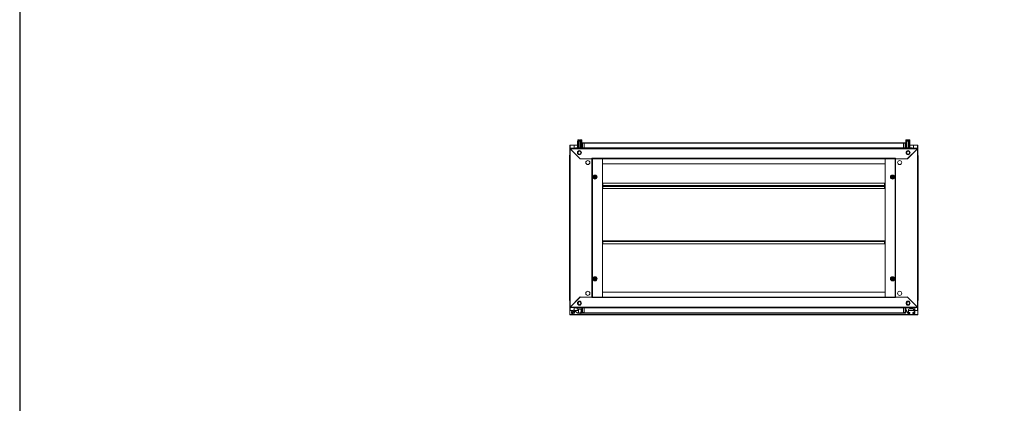
# Model space of a CAD drawing. Units: millimetres. Extents: x 5 to 11587, y -15 to 11612.
# Drawn here: x 5 to 3397, y 4766 to 6086 of the extents above; entities that cross this region are included whole.
import ezdxf

# ---------------------------------------------------------------- set-up
doc = ezdxf.new("R2010")
doc.units = ezdxf.units.MM
doc.layers.add('2', color=7, linetype='Continuous')

msp = doc.modelspace()

# ---------------------------------------------------------------- linework, layer by layer
at = {"color": 7, "linetype": 'Continuous', "lineweight": 15}
for p, q in [((1927.03, 5644.294), (1927.03, 5667.467)), ((1927.03, 5667.467), (1928.53, 5667.467)), ((1927.53, 5670.495), (1927.53, 5669.467)), ((1928.03, 5668.967), (1934.53, 5668.967)), ((1928.53, 5667.467), (1928.53, 5644.294)), ((1928.53, 5667.467), (1931.03, 5667.467)), ((1933.73, 5672.467), (1929.97, 5672.467)), ((1931.03, 5667.467), (1931.03, 5644.294)), ((1931.03, 5667.467), (1932.03, 5667.467)), ((1931.53, 5668.717), (1931.53, 5667.467)), ((1932.03, 5667.467), (1932.03, 5644.294)), ((1932.03, 5667.467), (1937.03, 5667.467)), ((1933.73, 5671.167), (1933.73, 5672.467)), ((1933.73, 5671.167), (1935.33, 5671.167)), ((1933.73, 5671.167), (1933.82, 5671.167)), ((1934.53, 5668.967), (1941.03, 5668.967)), ((1935.24, 5671.167), (1935.33, 5671.167)), ((1935.33, 5672.467), (1935.33, 5671.167)), ((1935.33, 5672.467), (1939.09, 5672.467)), ((1937.03, 5667.467), (1937.03, 5644.294)), ((1937.03, 5667.467), (1938.03, 5667.467)), ((1937.53, 5667.467), (1937.53, 5668.717)), ((1938.03, 5667.467), (1938.03, 5644.294)), ((1941.33, 5667.467), (1938.03, 5667.467)), ((1941.33, 5667.467), (1941.33, 5648.467)), ((1941.53, 5669.467), (1941.53, 5670.495)), ((3057.03, 5670.495), (3057.03, 5669.467)), ((3057.23, 5648.467), (3057.23, 5667.467)), ((3057.23, 5667.467), (3060.53, 5667.467)), ((3057.53, 5668.967), (3064.03, 5668.967)), ((3063.23, 5672.467), (3059.47, 5672.467)), ((3060.53, 5667.467), (3060.53, 5644.294)), ((3060.53, 5667.467), (3061.53, 5667.467)), ((3061.03, 5668.717), (3061.03, 5667.467)), ((3061.53, 5644.294), (3061.53, 5667.467)), ((3061.53, 5667.467), (3066.53, 5667.467)), ((3063.23, 5671.167), (3063.23, 5672.467)), ((3063.23, 5671.167), (3064.83, 5671.167)), ((3063.23, 5671.167), (3063.32, 5671.167)), ((3064.03, 5668.967), (3070.53, 5668.967)), ((3064.74, 5671.167), (3064.83, 5671.167)), ((3064.83, 5672.467), (3064.83, 5671.167)), ((3064.83, 5672.467), (3068.59, 5672.467)), ((3066.53, 5644.294), (3066.53, 5667.467)), ((3066.53, 5667.467), (3067.53, 5667.467)), ((3067.03, 5667.467), (3067.03, 5668.717)), ((3067.53, 5644.294), (3067.53, 5667.467)), ((3067.53, 5667.467), (3070.03, 5667.467)), ((3070.03, 5644.294), (3070.03, 5667.467)), ((3070.03, 5667.467), (3071.53, 5667.467)), ((3071.03, 5669.467), (3071.03, 5670.495)), ((3071.53, 5644.294), (3071.53, 5667.467)), ((1899.78, 5653.534), (1899.78, 5643.294)), ((1901.29, 5653.534), (1899.78, 5653.534)), ((3098.78, 5643.294), (1899.78, 5643.294)), ((1899.78, 5643.294), (1899.78, 5641.794)), ((1899.78, 5643.294), (1899.78, 5641.794)), ((1900.79, 5641.784), (1899.78, 5641.794)), ((1900.79, 5641.784), (1899.78, 5641.794)), ((1899.78, 5641.794), (1899.78, 5641.294)), ((1899.78, 5641.294), (1899.78, 5096.794)), ((1901.28, 5641.294), (1899.78, 5641.294)), ((1901.28, 5641.294), (1899.78, 5641.294)), ((1927.03, 5653.544), (1900.28, 5653.544)), ((3097.77, 5641.784), (1900.79, 5641.784)), ((1900.79, 5641.784), (1935.28, 5607.294)), ((1901.28, 5653.544), (1901.28, 5653.534)), ((1901.29, 5653.534), (1914.78, 5653.534)), ((1901.29, 5096.804), (1901.29, 5641.284)), ((1935.98, 5606.594), (1901.29, 5641.284)), ((1914.78, 5653.534), (1914.78, 5643.294)), ((1917.03, 5643.294), (1917.03, 5643.967)), ((1918.53, 5643.967), (1917.03, 5643.967)), ((1918.53, 5643.967), (1918.53, 5643.667)), ((1918.54, 5643.967), (1918.54, 5643.673)), ((1918.54, 5643.967), (1919.051, 5643.967)), ((1949.28, 5644.294), (1920.53, 5644.294)), ((1949.28, 5644.294), (1920.53, 5644.294)), ((1941.158, 5644.294), (1941.53, 5644.667)), ((1941.53, 5653.544), (1941.33, 5653.544)), ((1941.53, 5648.333), (1941.33, 5648.467)), ((1941.53, 5660.294), (1941.53, 5644.294)), ((1943.53, 5660.294), (1941.53, 5660.294)), ((1941.53, 5660.294), (1941.53, 5644.294)), ((1943.53, 5660.294), (1941.53, 5660.294)), ((1943.53, 5660.294), (1943.53, 5662.294)), ((1949.28, 5662.294), (1943.53, 5662.294)), ((1943.53, 5660.294), (1943.53, 5662.294)), ((1949.28, 5662.294), (1943.53, 5662.294)), ((1943.53, 5660.294), (1949.28, 5660.294)), ((1943.53, 5644.294), (1943.53, 5660.294)), ((1943.53, 5644.294), (1943.53, 5660.294)), ((1943.53, 5660.294), (1949.28, 5660.294)), ((3049.28, 5662.294), (1949.28, 5662.294)), ((1949.28, 5662.294), (1949.28, 5661.852)), ((1949.28, 5662.294), (1949.28, 5661.852)), ((1949.28, 5660.294), (1949.28, 5661.852)), ((1949.28, 5660.294), (1949.28, 5661.852)), ((1949.28, 5660.694), (3049.28, 5660.694)), ((1949.28, 5644.294), (1949.28, 5660.294)), ((1949.28, 5644.294), (1949.28, 5660.294)), ((3049.28, 5644.394), (1949.28, 5644.394)), ((3049.28, 5644.294), (1949.28, 5644.294)), ((1949.28, 5644.294), (1949.28, 5643.294)), ((1949.28, 5644.294), (1949.28, 5643.294)), ((3055.03, 5662.294), (3049.28, 5662.294)), ((3049.28, 5661.852), (3049.28, 5662.294)), ((3049.28, 5661.852), (3049.28, 5662.294)), ((3055.03, 5662.294), (3049.28, 5662.294)), ((3049.28, 5661.852), (3049.28, 5660.294)), ((3049.28, 5661.852), (3049.28, 5660.294)), ((3049.28, 5660.294), (3055.03, 5660.294)), ((3049.28, 5660.294), (3049.28, 5644.294)), ((3049.28, 5660.294), (3055.03, 5660.294)), ((3049.28, 5660.294), (3049.28, 5644.294)), ((3078.03, 5644.294), (3049.28, 5644.294)), ((3049.28, 5643.294), (3049.28, 5644.294)), ((3049.28, 5643.294), (3049.28, 5644.294)), ((3078.03, 5644.294), (3049.28, 5644.294)), ((3055.03, 5662.294), (3055.03, 5660.294)), ((3055.03, 5662.294), (3055.03, 5660.294)), ((3055.03, 5660.294), (3055.03, 5644.294)), ((3055.03, 5660.294), (3057.03, 5660.294)), ((3055.03, 5660.294), (3055.03, 5644.294)), ((3055.03, 5660.294), (3057.03, 5660.294)), ((3057.03, 5644.294), (3057.03, 5660.294)), ((3057.03, 5644.294), (3057.03, 5660.294)), ((3057.23, 5653.544), (3057.03, 5653.544)), ((3057.03, 5648.333), (3057.23, 5648.467)), ((3057.402, 5644.294), (3057.03, 5644.667)), ((3097.27, 5641.284), (3062.58, 5606.594)), ((3063.28, 5607.294), (3097.77, 5641.784)), ((3098.28, 5653.544), (3071.53, 5653.544)), ((3079.509, 5643.967), (3080.02, 5643.967)), ((3080.02, 5643.673), (3080.02, 5643.967)), ((3080.03, 5643.667), (3080.03, 5643.967)), ((3081.53, 5643.967), (3080.03, 5643.967)), ((3081.53, 5643.967), (3081.53, 5643.294)), ((3083.78, 5653.534), (3097.27, 5653.534)), ((3083.78, 5643.294), (3083.78, 5653.534)), ((3098.78, 5653.534), (3097.27, 5653.534)), ((3097.27, 5641.284), (3097.27, 5096.804)), ((3097.28, 5653.534), (3097.28, 5653.544)), ((3098.78, 5641.294), (3097.28, 5641.294)), ((3098.78, 5641.294), (3097.28, 5641.294)), ((3098.78, 5641.794), (3097.77, 5641.784)), ((3098.78, 5641.794), (3097.77, 5641.784)), ((3098.78, 5643.294), (3098.78, 5653.534)), ((3098.78, 5643.294), (3098.78, 5641.794)), ((3098.78, 5643.294), (3098.78, 5641.794)), ((3098.78, 5641.294), (3098.78, 5641.794)), ((3098.78, 5096.794), (3098.78, 5641.294)), ((1899.03, 5617.794), (1899.03, 5612.044)), ((1899.03, 5612.044), (1899.03, 5126.044)), ((1899.472, 5612.044), (1899.03, 5612.044)), ((1899.472, 5612.044), (1899.78, 5612.044)), ((1935.28, 5607.294), (1976.28, 5607.294)), ((1936.68, 5607.294), (1935.98, 5606.594)), ((1976.27, 5607.294), (1936.68, 5607.294)), ((1976.27, 5607.294), (1976.27, 5130.794)), ((1977.78, 5607.294), (1976.27, 5607.294)), ((1976.28, 5608.804), (3022.28, 5608.804)), ((1976.28, 5608.804), (1976.28, 5607.294)), ((1977.78, 5130.794), (1977.78, 5607.294)), ((1977.78, 5607.294), (3020.78, 5607.294)), ((1977.79, 5607.294), (1977.79, 5130.794)), ((2012.28, 5607.284), (2012.28, 5607.294)), ((2012.28, 5130.804), (2012.28, 5607.284)), ((2986.28, 5607.284), (2012.28, 5607.284)), ((2012.28, 5607.284), (2012.28, 5589.794)), ((2986.28, 5607.284), (2986.28, 5607.294)), ((2986.28, 5607.284), (2986.28, 5130.804)), ((2986.28, 5589.794), (2986.28, 5607.284)), ((3020.77, 5130.794), (3020.77, 5607.294)), ((3020.78, 5607.294), (3020.78, 5130.794)), ((3022.29, 5607.294), (3020.78, 5607.294)), ((3022.28, 5607.294), (3022.28, 5608.804)), ((3022.28, 5607.294), (3063.28, 5607.294)), ((3022.29, 5130.794), (3022.29, 5607.294)), ((3061.88, 5607.294), (3022.29, 5607.294)), ((3061.88, 5607.294), (3062.58, 5606.594)), ((3098.78, 5612.044), (3099.088, 5612.044)), ((3099.53, 5612.044), (3099.088, 5612.044)), ((3099.53, 5612.044), (3099.53, 5617.794)), ((3099.53, 5126.044), (3099.53, 5612.044)), ((2012.28, 5589.794), (2986.28, 5589.794)), ((1984.162, 5539.509), (1981.527, 5541.011)), ((1981.78, 5546.931), (1986.78, 5549.818)), ((1981.78, 5541.157), (1981.78, 5546.931)), ((1986.78, 5538.271), (1981.78, 5541.157)), ((1986.78, 5537.978), (1984.162, 5539.509)), ((1986.78, 5550.11), (1989.398, 5548.579)), ((1991.78, 5546.931), (1986.78, 5549.818)), ((1991.78, 5541.157), (1986.78, 5538.271)), ((1989.398, 5548.579), (1992.033, 5547.077)), ((1991.78, 5546.931), (1991.78, 5541.157)), ((3006.527, 5547.077), (3009.162, 5548.579)), ((3006.78, 5546.931), (3011.78, 5549.818)), ((3006.78, 5541.157), (3006.78, 5546.931)), ((3011.78, 5538.271), (3006.78, 5541.157)), ((3009.162, 5548.579), (3011.78, 5550.11)), ((3011.78, 5549.818), (3016.78, 5546.931)), ((3011.78, 5538.271), (3016.78, 5541.157)), ((3014.398, 5539.509), (3011.78, 5537.978)), ((3017.033, 5541.011), (3014.398, 5539.509)), ((3016.78, 5546.931), (3016.78, 5541.157)), ((2012.28, 5514.276), (2014.28, 5514.276)), ((2012.28, 5513.288), (2014.28, 5513.288)), ((2014.28, 5513.276), (2012.28, 5513.276)), ((2984.28, 5523.276), (2014.28, 5523.276)), ((2014.28, 5523.276), (2014.28, 5515.286)), ((2984.28, 5515.286), (2014.28, 5515.286)), ((2014.28, 5515.286), (2014.28, 5513.776)), ((2014.28, 5513.776), (2984.28, 5513.776)), ((2014.28, 5513.776), (2014.28, 5513.665)), ((2984.28, 5513.665), (2014.28, 5513.665)), ((2014.28, 5513.665), (2014.28, 5512.143)), ((2014.28, 5512.143), (2984.28, 5512.143)), ((2014.28, 5512.143), (2014.28, 5504.154)), ((2014.28, 5504.154), (2984.28, 5504.154)), ((2984.28, 5515.286), (2984.28, 5523.276)), ((2984.28, 5513.776), (2984.28, 5515.286)), ((2984.28, 5514.276), (2986.28, 5514.276)), ((2984.28, 5513.665), (2984.28, 5513.776)), ((2984.28, 5512.143), (2984.28, 5513.665)), ((2984.28, 5513.288), (2986.28, 5513.288)), ((2986.28, 5513.276), (2984.28, 5513.276)), ((2984.28, 5504.154), (2984.28, 5512.143)), ((2014.28, 5323.794), (2012.28, 5323.794)), ((2984.28, 5324.294), (2014.28, 5324.294)), ((2014.28, 5324.294), (2014.28, 5322.784)), ((2014.28, 5322.784), (2984.28, 5322.784)), ((2014.28, 5322.784), (2014.28, 5314.794)), ((2014.28, 5314.794), (2984.28, 5314.794)), ((2984.28, 5322.784), (2984.28, 5324.294)), ((2986.28, 5323.794), (2984.28, 5323.794)), ((2984.28, 5314.794), (2984.28, 5322.784)), ((1981.527, 5197.077), (1984.162, 5198.579)), ((1986.78, 5199.818), (1981.78, 5196.931)), ((1981.78, 5191.157), (1981.78, 5196.931)), ((1986.78, 5188.271), (1981.78, 5191.157)), ((1984.162, 5198.579), (1986.78, 5200.11)), ((1986.78, 5199.818), (1991.78, 5196.931)), ((1991.78, 5191.157), (1986.78, 5188.271)), ((1989.398, 5189.509), (1986.78, 5187.978)), ((1992.033, 5191.011), (1989.398, 5189.509)), ((1991.78, 5196.931), (1991.78, 5191.157)), ((3009.162, 5189.509), (3006.527, 5191.011)), ((3006.78, 5196.931), (3011.78, 5199.818)), ((3006.78, 5191.157), (3006.78, 5196.931)), ((3006.78, 5191.157), (3011.78, 5188.271)), ((3011.78, 5187.978), (3009.162, 5189.509)), ((3011.78, 5200.11), (3014.398, 5198.579)), ((3011.78, 5199.818), (3016.78, 5196.931)), ((3016.78, 5191.157), (3011.78, 5188.271)), ((3014.398, 5198.579), (3017.033, 5197.077)), ((3016.78, 5196.931), (3016.78, 5191.157)), ((1899.03, 5126.044), (1899.03, 5120.294)), ((1899.03, 5126.044), (1899.472, 5126.044)), ((1899.78, 5126.044), (1899.472, 5126.044)), ((1935.28, 5130.794), (1900.79, 5096.304)), ((1901.29, 5096.804), (1935.98, 5131.494)), ((1976.28, 5130.794), (1935.28, 5130.794)), ((1936.68, 5130.794), (1935.98, 5131.494)), ((1936.68, 5130.794), (1976.27, 5130.794)), ((1976.27, 5130.794), (1977.78, 5130.794)), ((1976.28, 5130.794), (1976.28, 5129.284)), ((3022.28, 5129.284), (1976.28, 5129.284)), ((3020.78, 5130.794), (1977.78, 5130.794)), ((2986.28, 5148.294), (2012.28, 5148.294)), ((2012.28, 5148.294), (2012.28, 5130.804)), ((2012.28, 5130.804), (2986.28, 5130.804)), ((2012.28, 5130.804), (2012.28, 5130.794)), ((2986.28, 5130.804), (2986.28, 5148.294)), ((2986.28, 5130.804), (2986.28, 5130.794)), ((3020.78, 5130.794), (3022.29, 5130.794)), ((3063.28, 5130.794), (3022.28, 5130.794)), ((3022.28, 5129.284), (3022.28, 5130.794)), ((3022.29, 5130.794), (3061.88, 5130.794)), ((3061.88, 5130.794), (3062.58, 5131.494)), ((3062.58, 5131.494), (3097.27, 5096.804)), ((3097.77, 5096.304), (3063.28, 5130.794)), ((3099.088, 5126.044), (3098.78, 5126.044)), ((3099.088, 5126.044), (3099.53, 5126.044)), ((3099.53, 5120.294), (3099.53, 5126.044)), ((1899.78, 5096.794), (1901.28, 5096.794)), ((1899.78, 5096.794), (1901.28, 5096.794)), ((1899.78, 5096.794), (1899.78, 5096.294)), ((1899.78, 5096.294), (1900.79, 5096.304)), ((1899.78, 5096.294), (1900.79, 5096.304)), ((1899.78, 5094.794), (1899.78, 5096.294)), ((1899.78, 5094.794), (1899.78, 5096.294)), ((1899.78, 5094.794), (3098.78, 5094.794)), ((1899.78, 5094.794), (1899.78, 5084.554)), ((1900.79, 5096.304), (3097.77, 5096.304)), ((1914.78, 5094.794), (1914.78, 5085.33)), ((1917.03, 5094.122), (1917.03, 5094.794)), ((1917.03, 5094.122), (1918.53, 5094.122)), ((1918.53, 5094.422), (1918.53, 5094.122)), ((1918.54, 5094.415), (1918.54, 5094.122)), ((1919.051, 5094.122), (1918.54, 5094.122)), ((1920.53, 5093.794), (1949.28, 5093.794)), ((1920.53, 5093.794), (1949.28, 5093.794)), ((1925.28, 5089.322), (1925.28, 5093.794)), ((1938.78, 5089.322), (1925.28, 5089.322)), ((1929.78, 5089.322), (1929.78, 5076.081)), ((1938.78, 5089.322), (1938.78, 5080.305)), ((1941.53, 5093.794), (1941.53, 5077.794)), ((1941.53, 5093.794), (1941.53, 5077.794)), ((1943.53, 5077.794), (1943.53, 5093.794)), ((1943.53, 5077.794), (1943.53, 5093.794)), ((1949.28, 5094.794), (1949.28, 5093.794)), ((1949.28, 5094.794), (1949.28, 5093.794)), ((1949.28, 5077.794), (1949.28, 5093.794)), ((1949.28, 5093.794), (3049.28, 5093.794)), ((1949.28, 5077.794), (1949.28, 5093.794)), ((1949.28, 5093.694), (3049.28, 5093.694)), ((3049.28, 5093.794), (3049.28, 5094.794)), ((3049.28, 5093.794), (3049.28, 5094.794)), ((3049.28, 5093.794), (3078.03, 5093.794)), ((3049.28, 5093.794), (3049.28, 5077.794)), ((3049.28, 5093.794), (3078.03, 5093.794)), ((3049.28, 5093.794), (3049.28, 5077.794)), ((3055.03, 5093.794), (3055.03, 5077.794)), ((3055.03, 5093.794), (3055.03, 5077.794)), ((3057.03, 5077.794), (3057.03, 5093.794)), ((3057.03, 5077.794), (3057.03, 5093.794)), ((3057.23, 5089.509), (3057.23, 5092.622)), ((3065.102, 5074.896), (3057.418, 5088.783)), ((3066.532, 5087.234), (3067.03, 5087.234)), ((3067.03, 5087.234), (3066.555, 5087.566)), ((3066.57, 5087.688), (3067.03, 5088.01)), ((3066.63, 5088.01), (3067.03, 5088.01)), ((3066.688, 5088.234), (3067.03, 5088.234)), ((3067.03, 5088.234), (3066.75, 5088.43)), ((3066.988, 5088.981), (3067.03, 5089.01)), ((3067.004, 5089.01), (3067.03, 5089.01)), ((3067.03, 5089.01), (3067.03, 5089.058)), ((3067.03, 5088.01), (3067.03, 5088.234)), ((3067.03, 5087.01), (3067.03, 5087.234)), ((3082.53, 5091.122), (3070.53, 5091.122)), ((3080.02, 5094.122), (3079.509, 5094.122)), ((3080.02, 5094.122), (3080.02, 5094.415)), ((3080.03, 5094.122), (3080.02, 5094.122)), ((3080.03, 5094.122), (3080.03, 5094.422)), ((3080.03, 5094.122), (3081.53, 5094.122)), ((3081.53, 5094.794), (3081.53, 5094.122)), ((3087.03, 5094.122), (3081.53, 5094.122)), ((3083.78, 5094.122), (3083.78, 5094.794)), ((3083.78, 5084.554), (3083.78, 5090.922)), ((3088.53, 5092.622), (3088.53, 5075.622)), ((3097.28, 5096.794), (3098.78, 5096.794)), ((3097.28, 5096.794), (3098.78, 5096.794)), ((3097.77, 5096.304), (3098.78, 5096.294)), ((3097.77, 5096.304), (3098.78, 5096.294)), ((3098.78, 5096.294), (3098.78, 5096.794)), ((3098.78, 5094.794), (3098.78, 5096.294)), ((3098.78, 5094.794), (3098.78, 5096.294)), ((3098.78, 5084.554), (3098.78, 5094.794)), ((1899.78, 5084.554), (1901.29, 5084.554)), ((1899.78, 5084.554), (1899.78, 5071.544)), ((1899.78, 5071.544), (1900.28, 5071.544)), ((1900.28, 5071.054), (1900.28, 5084.544)), ((1900.28, 5084.544), (1909.048, 5084.544)), ((1900.28, 5071.054), (1900.28, 5069.544)), ((1901.28, 5084.554), (1901.28, 5084.544)), ((1909.064, 5084.554), (1901.29, 5084.554)), ((1911.419, 5082.439), (1910.897, 5082.151)), ((1912.78, 5071.622), (1935.148, 5072.11)), ((1914.922, 5075.243), (1915.573, 5075.636)), ((1916.512, 5084.544), (1929.78, 5084.544)), ((1925.64, 5076.897), (1917.916, 5083.378)), ((1933.798, 5076.081), (1927.237, 5076.081)), ((1937.965, 5078.694), (1934.938, 5076.469)), ((1936.289, 5072.498), (1941.765, 5076.522)), ((1943.53, 5077.794), (1941.53, 5077.794)), ((1943.53, 5077.794), (1941.53, 5077.794)), ((1941.765, 5076.522), (1941.933, 5076.661)), ((1949.28, 5077.794), (1943.53, 5077.794)), ((1943.53, 5075.794), (1943.53, 5077.794)), ((1943.53, 5075.794), (1943.53, 5077.794)), ((1949.28, 5077.794), (1943.53, 5077.794)), ((1943.53, 5075.794), (1949.28, 5075.794)), ((1943.53, 5075.794), (1949.28, 5075.794)), ((1949.28, 5076.236), (1949.28, 5077.794)), ((1949.28, 5076.236), (1949.28, 5077.794)), ((3049.28, 5077.394), (1949.28, 5077.394)), ((1949.28, 5076.236), (1949.28, 5075.794)), ((1949.28, 5076.236), (1949.28, 5075.794)), ((1949.28, 5075.794), (3049.28, 5075.794)), ((3055.03, 5077.794), (3049.28, 5077.794)), ((3049.28, 5077.794), (3049.28, 5076.236)), ((3055.03, 5077.794), (3049.28, 5077.794)), ((3049.28, 5077.794), (3049.28, 5076.236)), ((3049.28, 5075.794), (3049.28, 5076.236)), ((3049.28, 5075.794), (3049.28, 5076.236)), ((3049.28, 5075.794), (3055.03, 5075.794)), ((3049.28, 5075.794), (3055.03, 5075.794)), ((3055.03, 5077.794), (3055.03, 5075.794)), ((3055.03, 5077.794), (3057.03, 5077.794)), ((3055.03, 5077.794), (3057.03, 5077.794)), ((3055.03, 5077.794), (3055.03, 5075.794)), ((3057.03, 5084.544), (3059.763, 5084.544)), ((3071.53, 5074.122), (3066.414, 5074.122)), ((3066.53, 5087.122), (3066.53, 5074.622)), ((3066.53, 5086.66), (3067.03, 5087.01)), ((3066.53, 5087.01), (3067.03, 5087.01)), ((3067.03, 5086.234), (3066.53, 5086.584)), ((3066.53, 5086.234), (3067.03, 5086.234)), ((3066.53, 5085.676), (3067.03, 5086.176)), ((3066.53, 5086.176), (3067.03, 5086.176)), ((3066.53, 5084.544), (3086.53, 5084.544)), ((3066.53, 5074.622), (3071.53, 5074.622)), ((3067.03, 5086.176), (3067.03, 5086.234)), ((3067.03, 5078.122), (3071.53, 5078.122)), ((3071.53, 5078.122), (3071.53, 5074.622)), ((3071.53, 5074.122), (3071.53, 5074.622)), ((3081.53, 5074.622), (3081.53, 5078.122)), ((3081.53, 5078.122), (3086.03, 5078.122)), ((3081.53, 5074.622), (3081.53, 5074.122)), ((3081.53, 5074.622), (3086.53, 5074.622)), ((3087.03, 5074.122), (3081.53, 5074.122)), ((3086.53, 5084.554), (3083.78, 5084.554)), ((3086.53, 5074.622), (3086.53, 5087.122)), ((3097.27, 5084.554), (3088.53, 5084.554)), ((3088.53, 5084.544), (3098.28, 5084.544)), ((3097.27, 5084.554), (3098.78, 5084.554)), ((3097.28, 5084.544), (3097.28, 5084.554)), ((3098.28, 5084.544), (3098.28, 5071.054)), ((3098.78, 5071.544), (3098.28, 5071.544)), ((3098.28, 5069.544), (3098.28, 5071.054)), ((3098.78, 5071.544), (3098.78, 5084.554))]:
    msp.add_line(p, q, dxfattribs=at)
at = {"color": 8, "linetype": 'Continuous', "lineweight": 15}
for p, q in [((1934.53, 5670.495), (1927.53, 5670.495)), ((1934.53, 5669.467), (1927.53, 5669.467)), ((1934.53, 5670.859), (1927.688, 5670.859)), ((1934.53, 5668.717), (1931.53, 5668.717)), ((1941.372, 5670.859), (1934.53, 5670.859)), ((1941.53, 5670.495), (1934.53, 5670.495)), ((1941.53, 5669.467), (1934.53, 5669.467)), ((1937.53, 5668.717), (1934.53, 5668.717)), ((3071.03, 5670.495), (3057.03, 5670.495)), ((3071.03, 5669.467), (3057.03, 5669.467)), ((3070.872, 5670.859), (3057.188, 5670.859)), ((3067.03, 5668.717), (3061.03, 5668.717)), ((1901.29, 5653.544), (1901.29, 5653.534)), ((1901.29, 5643.294), (1901.29, 5653.534)), ((1920.53, 5644.294), (1920.53, 5643.294)), ((1920.53, 5644.294), (1920.53, 5643.294)), ((3078.03, 5643.294), (3078.03, 5644.294)), ((3078.03, 5643.294), (3078.03, 5644.294)), ((3097.27, 5653.534), (3097.27, 5653.544)), ((3097.27, 5653.534), (3097.27, 5643.294)), ((1899.78, 5617.794), (1899.03, 5617.794)), ((3099.53, 5617.794), (3098.78, 5617.794)), ((1899.03, 5120.294), (1899.78, 5120.294)), ((1901.29, 5084.554), (1901.29, 5094.794)), ((1920.53, 5094.794), (1920.53, 5093.794)), ((1920.53, 5094.794), (1920.53, 5093.794)), ((3078.03, 5093.794), (3078.03, 5094.794)), ((3078.03, 5093.794), (3078.03, 5094.794)), ((3097.27, 5094.794), (3097.27, 5084.554)), ((3098.78, 5120.294), (3099.53, 5120.294)), ((1901.29, 5084.554), (1901.29, 5084.544)), ((1916.561, 5080.208), (1916.493, 5080.138)), ((1918.878, 5082.606), (1918.859, 5082.587)), ((3097.27, 5084.544), (3097.27, 5084.554))]:
    msp.add_line(p, q, dxfattribs=at)
msp.add_lwpolyline([(5.285, -14.881), (11586.588, -14.881), (11586.588, 10958.796), (5.285, 10958.796)], close=True)
at = {"color": 7, "linetype": 'Continuous', "lineweight": 15, "flags": 128}
for points in [[(1941.53, 5660.367), (1941.561, 5660.679), (1941.644, 5660.959)], [(3056.916, 5660.959), (3056.999, 5660.679), (3057.03, 5660.367)], [(3097.77, 5641.784), (3098.006, 5642.326), (3098.035, 5642.389), (3098.064, 5642.45), (3098.093, 5642.511), (3098.122, 5642.569), (3098.18, 5642.682), (3098.208, 5642.736), (3098.237, 5642.788), (3098.266, 5642.837), (3098.295, 5642.885), (3098.324, 5642.93), (3098.353, 5642.974), (3098.382, 5643.014), (3098.411, 5643.052), (3098.44, 5643.088), (3098.469, 5643.121), (3098.527, 5643.179), (3098.556, 5643.203), (3098.585, 5643.225), (3098.614, 5643.244), (3098.643, 5643.26), (3098.672, 5643.273), (3098.7, 5643.283), (3098.729, 5643.29), (3098.78, 5643.294)], [(1981.527, 5547.077), (1984.16, 5548.579), (1986.78, 5550.11)], [(1981.527, 5541.011), (1981.543, 5544.043), (1981.527, 5547.077)], [(1992.033, 5541.011), (1989.4, 5539.51), (1986.78, 5537.978)], [(1992.033, 5547.077), (1992.017, 5544.046), (1992.033, 5541.011)], [(3006.527, 5541.011), (3006.543, 5544.043), (3006.527, 5547.077)], [(3011.78, 5537.978), (3009.163, 5539.508), (3006.527, 5541.011)], [(3011.78, 5550.11), (3014.397, 5548.58), (3017.033, 5547.077)], [(3017.033, 5547.077), (3017.017, 5544.046), (3017.033, 5541.011)], [(1981.527, 5191.011), (1981.543, 5194.043), (1981.527, 5197.077)], [(1986.78, 5187.978), (1984.163, 5189.508), (1981.527, 5191.011)], [(1986.78, 5200.11), (1989.397, 5198.58), (1992.033, 5197.077)], [(1992.033, 5197.077), (1992.017, 5194.046), (1992.033, 5191.011)], [(3006.527, 5197.077), (3009.16, 5198.579), (3011.78, 5200.11)], [(3006.527, 5191.011), (3006.543, 5194.043), (3006.527, 5197.077)], [(3017.033, 5191.011), (3014.4, 5189.51), (3011.78, 5187.978)], [(3017.033, 5197.077), (3017.017, 5194.046), (3017.033, 5191.011)], [(1900.79, 5096.304), (1900.554, 5095.763), (1900.525, 5095.7), (1900.496, 5095.638), (1900.467, 5095.578), (1900.438, 5095.519), (1900.381, 5095.406), (1900.352, 5095.353), (1900.323, 5095.301), (1900.294, 5095.251), (1900.265, 5095.203), (1900.236, 5095.158), (1900.207, 5095.115), (1900.178, 5095.074), (1900.149, 5095.036), (1900.12, 5095.001), (1900.091, 5094.968), (1900.033, 5094.91), (1900.004, 5094.885), (1899.975, 5094.863), (1899.946, 5094.844), (1899.917, 5094.829), (1899.888, 5094.816), (1899.86, 5094.806), (1899.831, 5094.799), (1899.78, 5094.794)], [(1918.878, 5082.606), (1917.819, 5083.642), (1917.213, 5083.906)], [(1941.644, 5077.129), (1941.561, 5077.41), (1941.53, 5077.722)], [(3057.03, 5077.722), (3056.999, 5077.41), (3056.916, 5077.129)]]:
    msp.add_lwpolyline(points, dxfattribs=at)
at = {"color": 7, "linetype": 'Continuous', "lineweight": 15}
for centre, radius in [((1933.28, 5628.044), 7), ((1933.28, 5628.044), 6), ((1933.28, 5628.044), 5.25), ((3065.28, 5628.044), 7), ((3065.28, 5628.044), 5.854), ((3065.28, 5628.044), 5.25), ((1962.28, 5594.044), 7), ((3036.28, 5594.044), 7), ((1986.78, 5544.044), 7.1), ((1986.78, 5544.044), 6.727), ((1986.78, 5544.044), 4.25), ((1986.78, 5544.044), 3), ((1986.78, 5544.044), 2.982), ((1986.78, 5544.044), 2.5), ((1986.78, 5544.044), 2.446), ((3011.78, 5544.044), 7.1), ((3011.78, 5544.044), 6.727), ((3011.78, 5544.044), 4.25), ((3011.78, 5544.044), 3), ((3011.78, 5544.044), 2.982), ((3011.78, 5544.044), 2.5), ((3011.78, 5544.044), 2.446), ((1986.78, 5194.044), 7.1), ((1986.78, 5194.044), 6.727), ((1986.78, 5194.044), 4.25), ((1986.78, 5194.044), 3), ((1986.78, 5194.044), 2.982), ((1986.78, 5194.044), 2.5), ((1986.78, 5194.044), 2.446), ((3011.78, 5194.044), 7.1), ((3011.78, 5194.044), 6.727), ((3011.78, 5194.044), 4.25), ((3011.78, 5194.044), 3), ((3011.78, 5194.044), 2.982), ((3011.78, 5194.044), 2.5), ((3011.78, 5194.044), 2.446), ((1962.28, 5144.044), 7), ((3036.28, 5144.044), 7), ((1933.28, 5110.044), 7), ((1933.28, 5110.044), 5.854), ((1933.28, 5110.044), 5.25), ((3065.28, 5110.044), 7), ((3065.28, 5110.044), 6), ((3065.28, 5110.044), 5.25), ((1912.78, 5078.622), 4.1), ((1912.78, 5078.622), 4)]:
    msp.add_circle(centre, radius, dxfattribs=at)
for centre, radius, start, end in [((1928.03, 5670.495), 0.5, 133.173551, 180), ((1928.03, 5669.467), 0.5, 180, 270), ((1934.53, 5663.567), 10, 117.120974, 133.173551), ((1931.28, 5668.717), 0.25, 0, 90), ((1937.78, 5668.717), 0.25, 90, 180), ((1934.53, 5663.567), 10, 46.826449, 62.887645), ((1941.03, 5669.467), 0.5, 270, 0), ((1941.03, 5670.495), 0.5, 0, 46.826449), ((3057.53, 5670.495), 0.5, 133.173551, 180), ((3057.53, 5669.467), 0.5, 180, 270), ((3064.03, 5663.567), 10, 117.120974, 133.173551), ((3060.78, 5668.717), 0.25, 0, 90), ((3067.28, 5668.717), 0.25, 90, 180), ((3064.03, 5663.567), 10, 46.826449, 62.887645), ((3070.53, 5669.467), 0.5, 270, 0), ((3070.53, 5670.495), 0.5, 0, 46.826449), ((1898.105, 5641.081), 2.775, 14.672597, 52.882487), ((1898.403, 5641.28), 2.44, 11.922879, 55.632205), ((1901.337, 5762.327), 121.043, 269.263173, 269.977953), ((1901.337, 5762.327), 121.043, 269.263173, 269.977953), ((1920.53, 5640.794), 3.5, 90, 134.415309), ((1920.53, 5640.794), 3.5, 90, 134.415309), ((1943.53, 5660.294), 2, 90, 180), ((1943.53, 5660.294), 2, 90, 180), ((3055.03, 5660.294), 2, 0, 90), ((3055.03, 5660.294), 2, 0, 90), ((3065.28, 5628.044), 6.207, 90, 270), ((3065.28, 5628.044), 6.207, 270, 90), ((3078.03, 5640.794), 3.5, 45.584691, 90), ((3078.03, 5640.794), 3.5, 45.584691, 90), ((3097.223, 5762.327), 121.043, 270.022047, 270.736827), ((3097.223, 5762.327), 121.043, 270.022047, 270.736827), ((3100.046, 5641.354), 2.317, 123.137515, 169.307401), ((1901.03, 5617.794), 2, 128.682187, 180), ((3097.53, 5617.794), 2, 0, 51.317813), ((1901.03, 5120.294), 2, 180, 231.317813), ((1901.337, 4975.761), 121.043, 90.022047, 90.736827), ((1901.337, 4975.761), 121.043, 90.022047, 90.736827), ((1898.514, 5096.734), 2.317, 303.137515, 349.307401), ((1920.53, 5097.294), 3.5, 225.584691, 270), ((1920.53, 5097.294), 3.5, 225.584691, 270), ((1933.28, 5110.044), 6.207, 90, 270), ((1933.28, 5110.044), 6.207, 270, 90), ((3058.73, 5092.622), 1.5, 128.595335, 180), ((3058.73, 5089.509), 1.5, 180, 208.957218), ((3070.53, 5087.122), 4, 90, 180), ((3078.03, 5097.294), 3.5, 270, 314.415309), ((3078.03, 5097.294), 3.5, 270, 314.415309), ((3082.53, 5087.122), 4, 0, 90), ((3087.03, 5092.622), 1.5, 0, 90), ((3097.223, 4975.761), 121.043, 89.263173, 89.977953), ((3097.223, 4975.761), 121.043, 89.263173, 89.977953), ((3100.455, 5097.007), 2.775, 194.672597, 232.882487), ((3100.157, 5096.808), 2.44, 191.922879, 235.632205), ((3097.53, 5120.294), 2, 308.682187, 0), ((1912.78, 5078.622), 7, 42.800215, 270), ((1912.78, 5078.622), 2.5, 120, 300), ((1912.78, 5078.622), 2.5, 300, 120), ((1928.211, 5079.961), 4, 230, 255.89695), ((1933.754, 5078.081), 2, 271.25, 306.316643), ((1935.105, 5074.109), 2, 271.25, 306.316643), ((1936.78, 5080.305), 2, 306.316643, 0), ((1943.53, 5077.794), 2, 180, 270), ((1943.53, 5077.794), 2, 180, 270), ((3055.03, 5077.794), 2, 270, 0), ((3055.03, 5077.794), 2, 270, 0), ((3066.414, 5075.622), 1.5, 208.957218, 270), ((3067.03, 5078.622), 0.5, 180, 270), ((3086.03, 5078.622), 0.5, 270, 0), ((3087.03, 5075.622), 1.5, 270, 0)]:
    msp.add_arc(centre, radius, start, end, dxfattribs=at)
at = {"layer": '2', "color": 0, "linetype": 'ByBlock'}
msp.add_line((3098.28, 5069.544), (1900.28, 5069.544), dxfattribs=at)

doc.saveas('drawing.dxf')
